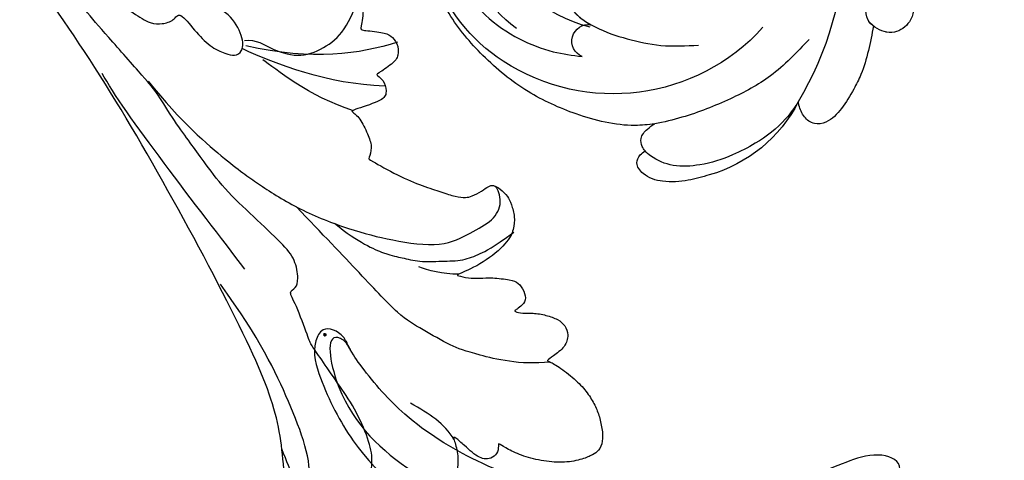
# Model space of a CAD drawing. Units: millimetres. Extents: x 1746 to 5946, y 685 to 3655.
# Drawn here: x 2884 to 3003, y 1882 to 1935 of the extents above; entities that cross this region are included whole.
import ezdxf

# ---------------------------------------------------------------- set-up
doc = ezdxf.new("R2010")
doc.units = ezdxf.units.MM
doc.linetypes.add('HIDDEN', pattern=[9.525, 6.35, -3.175])
doc.layers.add('H-06.木作(細線)', color=8, linetype='Continuous')
doc.layers.add('H-08.木作(細線)', color=8, linetype='Continuous')
doc.layers.add('logo', color=240, linetype='Continuous', plot=False)
doc.styles.get("Standard").update_dxf_attribs({"font": 'arial.ttf'})
doc.styles.add('新細明體', font='txt')
doc.dimstyles.new('10', dxfattribs={"dimtxt": 25, "dimasz": 7.5, "dimexe": 5, "dimexo": 5, "dimgap": 3, "dimtad": 2, "dimdec": 0, "dimtxsty": '新細明體', "dimblk": 'ARCHTICK', "dimcen": 5, "dimclrd": 8, "dimclre": 8, "dimclrt": 4, "dimadec": 0, "dimazin": 0, "dimtfac": 1, "dimtdec": 0, "dimtix": 1, "dimtmove": 2, "dimatfit": 3, "dimldrblk": 'OPEN90', "dimfxl": 1.25, "dimlwd": 9, "dimlwe": 9, "dimarcsym": 0})

# ---------------------------------------------------------------- blocks, each defined once
blk = doc.blocks.new('SE-21052L-d')
at = {"layer": 'H-08.木作(細線)', "ltscale": 0.2}
for centre, radius, start, end in [((-126.16, 27.31), 17.45, 87.9612, 134.7766), ((-126.16, 27.31), 17.45, 87.9612, 134.7766), ((-126.16, 27.31), 17.45, 87.9612, 134.7766), ((-124.66, 3.74), 41.01, 62.2146, 91.2294), ((-114.42, 12.94), 24.29, 102.749, 183.7446), ((-114.42, 12.94), 24.29, 102.749, 183.7446), ((-131.53, 19.13), 2, 172.7738, 338.948), ((-131.53, 19.13), 2, 172.7738, 338.948), ((-111.92, 13.82), 18.65, 165.5563, 216.6653), ((-118.98, 12.37), 19.7, 182.9374, 223.3635), ((-117.52, 13), 17.07, 187.3727, 231.4205)]:
    blk.add_arc(centre, radius, start, end, dxfattribs=at)
for points, knots in [([(-91.11, 37.64), (-91.82, 38.68), (-93.87, 41.46), (-98.24, 45.33), (-103.26, 48.59), (-107.34, 50.71), (-110.32, 52.07), (-112.89, 50.89), (-113.36, 48.76), (-112.87, 47.04), (-112.1, 46.51), (-111.68, 46.23)], [6.311431, 6.311431, 6.311431, 6.311431, 11.930424, 21.750187, 32.062019, 38.392385, 42.620906, 45.876586, 49.467029, 51.318994, 53.487405, 53.487405, 53.487405, 53.487405]), ([(-91.11, 37.64), (-91.82, 38.68), (-93.87, 41.46), (-98.24, 45.33), (-103.26, 48.59), (-107.34, 50.71), (-110.32, 52.07), (-112.89, 50.89), (-113.27, 49.13), (-113.15, 48.23), (-113.14, 48.16)], [6.311431, 6.311431, 6.311431, 6.311431, 11.930424, 21.750187, 32.062019, 38.392385, 42.620906, 45.876586, 49.467029, 49.783439, 49.783439, 49.783439, 49.783439]), ([(-91.11, 37.64), (-91.82, 38.68), (-93.87, 41.46), (-98.24, 45.33), (-103.26, 48.59), (-107.34, 50.71), (-110.32, 52.07), (-112.89, 50.89), (-113.27, 49.13), (-113.15, 48.23), (-113.14, 48.16)], [6.311431, 6.311431, 6.311431, 6.311431, 11.930424, 21.750187, 32.062019, 38.392385, 42.620906, 45.876586, 49.467029, 49.783439, 49.783439, 49.783439, 49.783439]), ([(-113.13, 48.15), (-114.08, 48.48), (-116, 49.11), (-118.6, 49.74), (-121.2, 49.83), (-123.58, 49.77), (-125.83, 49.22), (-127.06, 47.75), (-126.85, 46.16), (-126.13, 45.25), (-125.64, 44.83), (-125.54, 44.75)], [0.45985, 0.45985, 0.45985, 0.45985, 4.945002, 9.44831, 12.330299, 16.476535, 20.153897, 22.197278, 24.370744, 26.662362, 27.246231, 27.246231, 27.246231, 27.246231]), ([(-113.13, 48.15), (-114.08, 48.48), (-116, 49.11), (-118.6, 49.74), (-121.2, 49.83), (-123.58, 49.77), (-125.83, 49.22), (-127.06, 47.75), (-126.85, 46.16), (-126.13, 45.25), (-125.64, 44.83), (-125.54, 44.75)], [0.45985, 0.45985, 0.45985, 0.45985, 4.945002, 9.44831, 12.330299, 16.476535, 20.153897, 22.197278, 24.370744, 26.662362, 27.246231, 27.246231, 27.246231, 27.246231]), ([(-113.13, 48.15), (-114.08, 48.48), (-116, 49.11), (-118.6, 49.74), (-121.2, 49.83), (-123.58, 49.77), (-125.83, 49.22), (-127.06, 47.75), (-126.85, 46.16), (-126.13, 45.25), (-125.64, 44.83), (-125.54, 44.75)], [0.45985, 0.45985, 0.45985, 0.45985, 4.945002, 9.44831, 12.330299, 16.476535, 20.153897, 22.197278, 24.370744, 26.662362, 27.246231, 27.246231, 27.246231, 27.246231]), ([(-113.14, 48.16), (-113.08, 47.81), (-112.81, 47), (-112.1, 46.51), (-111.68, 46.23)], [49.783439, 49.783439, 49.783439, 49.783439, 51.318994, 53.487405, 53.487405, 53.487405, 53.487405]), ([(-125.54, 44.75), (-126.39, 44.67), (-128.8, 44.44), (-132, 43.01), (-135.31, 40.84), (-137.86, 38.46), (-139.77, 35.51), (-140.07, 33.1), (-139.82, 31.81), (-139.72, 31.54)], [0, 0, 0, 0, 3.781399, 10.770626, 15.299495, 21.409326, 26.224822, 30.60667, 31.906015, 31.906015, 31.906015, 31.906015]), ([(-118.33, 42.18), (-120.42, 41.67), (-124.31, 40.7), (-129.47, 37.37), (-133.37, 34.19), (-135.6, 31.83), (-136.29, 30.95)], [0, 0, 0, 0, 9.519304, 17.75674, 27.03411, 32.022052, 32.022052, 32.022052, 32.022052]), ([(-138.45, 39.7), (-139.07, 39.09), (-140.42, 37.76), (-141.96, 35.42), (-142.48, 33.06), (-141.72, 31.25), (-140.49, 31.19), (-139.94, 31.43), (-139.72, 31.54)], [0, 0, 0, 0, 3.874792, 8.464614, 12.211202, 14.426832, 15.968717, 17.083872, 17.083872, 17.083872, 17.083872]), ([(-138.45, 39.7), (-139.07, 39.09), (-140.42, 37.76), (-141.96, 35.42), (-142.48, 33.06), (-141.72, 31.25), (-140.49, 31.19), (-139.94, 31.43), (-139.72, 31.54)], [0, 0, 0, 0, 3.874792, 8.464614, 12.211202, 14.426832, 15.968717, 17.083872, 17.083872, 17.083872, 17.083872]), ([(-138.45, 39.7), (-139.07, 39.09), (-140.42, 37.76), (-141.96, 35.42), (-142.48, 33.06), (-141.72, 31.25), (-140.49, 31.19), (-139.94, 31.43), (-139.72, 31.54)], [0, 0, 0, 0, 3.874792, 8.464614, 12.211202, 14.426832, 15.968717, 17.083872, 17.083872, 17.083872, 17.083872]), ([(-136.29, 30.95), (-136.79, 30.32), (-138.61, 27.69), (-140.06, 22.41), (-140.66, 15.56), (-139.51, 8.98), (-137.31, 3.14), (-134.18, -1.07), (-131.53, -3.77), (-129.84, -4.95), (-129.24, -5.36)], [32.022052, 32.022052, 32.022052, 32.022052, 35.583196, 46.276573, 55.803123, 66.139541, 75.74911, 83.315411, 89.326062, 92.527085, 92.527085, 92.527085, 92.527085]), ([(-136.29, 30.95), (-136.79, 30.32), (-138.61, 27.69), (-140.06, 22.41), (-140.66, 15.56), (-139.51, 8.98), (-137.31, 3.14), (-134.18, -1.07), (-131.53, -3.77), (-129.84, -4.95), (-129.24, -5.36)], [32.022052, 32.022052, 32.022052, 32.022052, 35.583196, 46.276573, 55.803123, 66.139541, 75.74911, 83.315411, 89.326062, 92.527085, 92.527085, 92.527085, 92.527085]), ([(-136.29, 30.95), (-136.79, 30.32), (-138.61, 27.69), (-140.06, 22.41), (-140.66, 15.56), (-139.51, 8.98), (-137.31, 3.14), (-134.18, -1.07), (-131.53, -3.77), (-129.84, -4.95), (-129.24, -5.36)], [32.022052, 32.022052, 32.022052, 32.022052, 35.583196, 46.276573, 55.803123, 66.139541, 75.74911, 83.315411, 89.326062, 92.527085, 92.527085, 92.527085, 92.527085]), ([(-139.72, 31.54), (-139.64, 31.34), (-139.4, 30.86), (-138.57, 30.19), (-137.35, 30.43), (-136.61, 30.78), (-136.29, 30.95)], [31.906015, 31.906015, 31.906015, 31.906015, 32.84981, 34.271735, 36.279865, 37.909653, 37.909653, 37.909653, 37.909653]), ([(-139.72, 31.54), (-139.64, 31.34), (-139.4, 30.86), (-138.57, 30.19), (-137.35, 30.43), (-136.61, 30.78), (-136.29, 30.95)], [31.906015, 31.906015, 31.906015, 31.906015, 32.84981, 34.271735, 36.279865, 37.909653, 37.909653, 37.909653, 37.909653]), ([(-139.72, 31.54), (-139.64, 31.34), (-139.4, 30.86), (-138.57, 30.19), (-137.35, 30.43), (-136.61, 30.78), (-136.29, 30.95)], [31.906015, 31.906015, 31.906015, 31.906015, 32.84981, 34.271735, 36.279865, 37.909653, 37.909653, 37.909653, 37.909653]), ([(-127.64, 13.91), (-128.07, 14.1), (-129.56, 15.44), (-129.83, 19.02), (-129.09, 23.05), (-127.82, 27.18), (-126.27, 29.64), (-125.45, 30.93)], [14.165177, 14.165177, 14.165177, 14.165177, 16.259512, 22.610432, 28.707682, 34.847212, 41.624258, 41.624258, 41.624258, 41.624258]), ([(-128.86, -2.98), (-129.92, -2.13), (-131.96, -0.49), (-133.74, 3.06), (-135.13, 7.06), (-135.55, 11.53), (-134.93, 15.84), (-133.96, 18.28), (-133.52, 19.38)], [0, 0, 0, 0, 4.013857, 7.763302, 11.706428, 16.71312, 21.062094, 24.603065, 24.603065, 24.603065, 24.603065]), ([(-127.64, 13.91), (-128.07, 14.1), (-129.41, 15.31), (-129.67, 17.12), (-129.66, 18.41)], [14.165177, 14.165177, 14.165177, 14.165177, 16.259512, 21.787819, 21.787819, 21.787819, 21.787819])]:
    blk.add_open_spline(points, degree=3, knots=knots, dxfattribs=at)
blk.add_open_spline([(-113, 49.89), (-113.02, 49.86), (-113.03, 49.83), (-113.04, 49.79)], degree=3, dxfattribs=at)
blk.add_open_spline([(-113, 49.89), (-113.02, 49.86), (-113.03, 49.83), (-113.04, 49.79)], degree=3, dxfattribs=at)
blk.add_open_spline([(-113, 49.89), (-113.02, 49.86), (-113.03, 49.83), (-113.04, 49.79)], degree=3, dxfattribs=at)
blk = doc.blocks.new('logo')
at = {"layer": 'logo'}
h = blk.add_hatch(color=256, dxfattribs=at)
edge = h.paths.add_edge_path()
edge.add_ellipse((0.18, 0.6), major_axis=(0.323, 0.566), ratio=0.659111, start_angle=263.8576, end_angle=429.825)
edge.add_arc((0.02, 1.39), 0.399, 258.9967, 261.058)
edge.add_ellipse((0.18, 0.6), major_axis=(0.314, 0.551), ratio=0.659838, start_angle=263.243, end_angle=428.5195, ccw=False)
edge.add_arc((0.51, 0.37), 0.0433, 263.9962, 282.4455)
edge = h.paths.add_edge_path()
edge.add_ellipse((0.18, 0.6), major_axis=(0.314, 0.551), ratio=0.659838, start_angle=70.2744, end_angle=262.8394, ccw=False)
edge.add_arc((0.03, 1.2), 0.237, 245.2323, 248.2557, ccw=False)
edge.add_ellipse((0.18, 0.6), major_axis=(0.323, 0.566), ratio=0.659111, start_angle=71.1999, end_angle=263.5875)
edge.add_arc((0.5, 0.37), 0.0389, 266.4658, 288.3928, ccw=False)
edge = h.paths.add_edge_path(flags=17)
edge.add_line((0.2, 1.02), (0.2, 1.03))
edge.add_arc((0.02, 1.39), 0.399, 261.058, 296.4699, ccw=False)
edge.add_ellipse((0.18, 0.6), major_axis=(0.314, 0.551), ratio=0.659838, start_angle=68.5195, end_angle=70.2744)
edge.add_arc((0.03, 1.2), 0.237, 248.2557, 287.7329)
edge.add_arc((0.18, 0.84), 0.155, 119.2735, 139.7006)
edge.add_arc((0.45, 0.59), 0.526, 137.2638, 146.3296)
edge.add_arc((0.7, 0.49), 0.794, 150.4954, 153.1332)
edge.add_arc((0.17, 0.07), 0.799, 100.8186, 103.2077, ccw=False)
edge.add_arc((0.3, 0.68), 0.325, 138.9231, 148.8948, ccw=False)
edge.add_arc((0.62, 0.39), 0.758, 124.4657, 138.4002, ccw=False)
edge = h.paths.add_edge_path()
edge.add_arc((0.03, 1.2), 0.237, 233.3596, 245.2323)
edge.add_ellipse((0.18, 0.6), major_axis=(0.323, 0.566), ratio=0.659111, start_angle=69.825, end_angle=71.1999, ccw=False)
edge.add_arc((0.02, 1.39), 0.399, 251.1923, 258.9967, ccw=False)
h.paths.add_polyline_path([(-0.05, 0.82, -0.021859), (-0.02, 0.83, -0.004955), (-0.01, 0.85, 0.012967), (-0.05, 0.83, 0.223317), (-0.2, 0.65, 0.425243), (-0.17, 0.61, 0.393247), (-0.02, 0.74, -0.084558), (0.02, 0.84, 0.019194), (-0.02, 0.83, 0.004726), (-0.02, 0.82, 0.021148), (-0.04, 0.73, -0.080721), (-0.07, 0.66, -0.104113), (-0.11, 0.63, -0.094873), (-0.16, 0.62, -0.207877), (-0.18, 0.64, -0.223034), (-0.18, 0.67, -0.16869)], flags=17)
h.paths.add_polyline_path([(0.36, 0.97, 0.088592), (0.28, 0.95, 0.140724), (0.2, 0.82, -0.012272), (0.2, 0.81, -0.041532), (0.22, 0.8, 0.005558), (0.22, 0.82, -0.187874)], flags=17)
h.paths.add_polyline_path([(0.19, 0.73, 0.011592), (0.2, 0.77, 0.056884), (0.19, 0.79, -0.271208), (0.1, 0.71, -0.679677), (0.04, 0.82, -0.290071), (0.16, 0.82, -0.103922), (0.19, 0.79, 0.053349), (0.2, 0.81, -0.004508), (0.2, 0.82, 0.220604), (0.1, 0.86, -0.015501), (0.05, 0.85, 0.008768), (0.03, 0.85, 0.029539), (0.02, 0.84, 1.009367)], flags=17)
h.paths.add_polyline_path([(0.22, 0.8, -0.008928), (0.2, 0.77, -0.347678), (0.17, 0.63, 0.00727), (0.06, 0.58, -0.035606), (0.06, 0.58, 0.01139), (0.07, 0.57, 0.012101), (0.15, 0.61, 0.461639)], flags=17)
h.paths.add_polyline_path([(0.11, 0.67, 0.433181), (0.03, 0.63, 0.04486), (0.03, 0.62, -0.026783), (0.04, 0.62, -0.142026), (0.05, 0.64, -0.307429), (0.09, 0.66, -0.953401), (0.07, 0.62, 0.069613), (0.04, 0.62, 0.042891), (0.04, 0.62, -0.067719), (0.07, 0.61, 0.893379)], flags=17)
h.paths.add_polyline_path([(0.02, 0.61, -0.009243), (0.03, 0.61, -0.026651), (0.03, 0.62, 0.013684), (0.02, 0.62, 0.174326), (0, 0.61, 0.391287), (0.01, 0.57, 0.210555), (0.04, 0.56), (0.04, 0.56, 0.001326), (0.05, 0.57, -0.005065), (0.05, 0.57, -0.027528), (0.04, 0.57, -0.195292), (0.02, 0.58, -0.659298)], flags=17)
h.paths.add_polyline_path([(0.04, 0.62, 0.023127), (0.03, 0.61, 0.184672), (0.04, 0.57, 0.098355), (0.06, 0.58, -0.009788), (0.05, 0.58, -0.240413)], flags=17)
h.paths.add_polyline_path([(0.07, 0.57, -0.002039), (0.05, 0.57, 0.07599), (0.1, 0.55, 0.108431), (0.23, 0.55, -0.004552), (0.23, 0.56, -0.028332), (0.17, 0.55, -0.123708)], flags=17)
h.paths.add_polyline_path([(0.4, 0.74, -0.55173), (0.42, 0.69, -0.18979), (0.3, 0.57, -0.013881), (0.27, 0.56, 0.011039), (0.27, 0.56, 0.022162), (0.29, 0.56, -0.010966), (0.31, 0.57, -0.001761), (0.35, 0.58, 0.034744), (0.38, 0.6, 0.086103), (0.43, 0.67, 0.506659), (0.4, 0.76, 0.355205), (0.25, 0.67, 0.093422), (0.23, 0.56, 0.017263), (0.27, 0.56, -0.31391)], flags=17)
h.paths.add_polyline_path([(0.26, 0.55, -0.009702), (0.27, 0.55, -0.004936), (0.27, 0.56, -0.035369), (0.24, 0.55, -0.002587), (0.23, 0.55, 0.014405), (0.24, 0.53, -0.020509)], flags=17)
h.paths.add_polyline_path([(0.27, 0.55, -0.007857), (0.27, 0.55, 0.009702), (0.26, 0.55, 0.020509), (0.24, 0.53, 0.000681), (0.24, 0.53, -0.002588), (0.24, 0.53, -0.013713), (0.25, 0.53, -0.01198)], flags=17)
h.paths.add_polyline_path([(0.28, 0.52, -0.036579), (0.27, 0.55, 0.01198), (0.25, 0.53, 0.013411), (0.24, 0.53, 0.001089), (0.24, 0.53, 0.015933), (0.24, 0.43, -0.190203), (0.19, 0.3, -0.266161), (0.12, 0.27, -0.207317), (0.18, 0.48, -0.064593), (0.24, 0.53, -0.001017), (0.24, 0.53, -0.000681), (0.24, 0.53, 0.152538), (0.11, 0.38, 0.230241), (0.11, 0.24, 0.234095), (0.21, 0.27, 0.172717), (0.27, 0.37, 0.028132), (0.28, 0.44, -0.014352), (0.28, 0.46, 0.062016), (0.31, 0.45, 0.349487), (0.46, 0.53, 0.392407), (0.44, 0.61, 0.130108), (0.38, 0.6, 0.001865), (0.35, 0.58, -0.054721), (0.29, 0.56, 0.014593), (0.27, 0.55, 0.007857), (0.27, 0.55, -0.01108), (0.3, 0.56, -0.100678), (0.41, 0.59, -0.349203), (0.43, 0.57, -0.402437), (0.32, 0.46, -0.009974), (0.32, 0.47, 0.613372), (0.29, 0.51, 0.175713), (0.28, 0.5, -0.002484), (0.28, 0.49, -0.463644), (0.3, 0.49, -0.513768), (0.3, 0.47, -0.075052), (0.28, 0.48, 0.007944)], flags=17)
h.paths.add_polyline_path([(0.31, 0.45, -0.062016), (0.28, 0.46, -0.007786), (0.28, 0.44, 0.027572), (0.28, 0.41, 0.0582), (0.28, 0.4, 0.26466), (0.38, 0.29, 0.315327), (0.49, 0.33, -0.025867), (0.49, 0.33, -0.380363), (0.35, 0.33, -0.153954), (0.31, 0.4, -0.090831)], flags=17)
h.paths.add_polyline_path([(0.46, 0.37, 0.336432), (0.49, 0.33, 0.025867), (0.49, 0.33, 0.026394), (0.5, 0.33, -0.025927), (0.49, 0.33, -0.173285), (0.47, 0.35, -0.685315), (0.49, 0.38, -0.491027), (0.5, 0.35, -0.040547), (0.49, 0.33, 0.025927), (0.5, 0.33, 0.139653), (0.51, 0.36, 1.004843)], flags=17)
h.paths.add_polyline_path([(0.41, 1, 0.143839), (0.35, 1, 0.069213), (0.28, 0.95, -0.088592), (0.36, 0.97, 0.404636)], flags=17)
h.paths.add_polyline_path([(0.27, 0.95, -0.01627), (0.28, 0.95, -0.069213), (0.35, 1, 0.037626), (0.22, 0.93, -0.082213), (0.04, 0.85, 0.004306), (0.02, 0.85, 0.008989), (0.02, 0.84, -0.006474), (0.03, 0.85, -0.136946), (0.1, 0.86, 0.054668)], flags=17)
for points in [[(0.02, 0.84, 0.019194), (-0.02, 0.83, 0.004726), (-0.02, 0.82, -0.044587), (-0.04, 0.73, -0.07623), (-0.08, 0.67, -0.235864), (-0.16, 0.62, -0.450297), (-0.18, 0.67, -0.16869), (-0.05, 0.82, -0.021859), (-0.02, 0.83, -0.004955), (-0.01, 0.85, 0.012967), (-0.05, 0.83, 0.223317), (-0.2, 0.65, 0.425243), (-0.17, 0.61, 0.393247), (-0.02, 0.74, -0.084558)], [(-0.16, 0.62, -0.206522), (-0.18, 0.64, 0.207877), (-0.16, 0.62, 0.024305), (-0.15, 0.62, -0.043373)], [(0.27, 0.56, -0.011039), (0.27, 0.56, -0.017263), (0.23, 0.56, 0.004552), (0.23, 0.55, 0.002587), (0.24, 0.55, 0.035369)]]:
    blk.add_hatch(color=256, dxfattribs=at).paths.add_polyline_path(points)
h = blk.add_hatch(color=256, dxfattribs=at)
edge = h.paths.add_edge_path()
edge.add_ellipse((0.18, 0.6), major_axis=(0.314, 0.551), ratio=0.659838, start_angle=68.5195, end_angle=70.2744, ccw=False)
edge.add_arc((0.02, 1.39), 0.399, 258.9967, 261.058, ccw=False)
edge.add_ellipse((0.18, 0.6), major_axis=(0.323, 0.566), ratio=0.659111, start_angle=69.825, end_angle=71.1999)
edge.add_arc((0.03, 1.2), 0.237, 245.2323, 248.2557)
h = blk.add_hatch(color=256, dxfattribs=at)
h.paths.add_polyline_path([(0.22, 0.8, 0.041532), (0.2, 0.81, 0.012272), (0.2, 0.82, 0.004508), (0.2, 0.81, -0.053349), (0.19, 0.79, -0.056884), (0.2, 0.77, 0.008928)])
h.paths.add_polyline_path([(0.02, 0.84, -0.008989), (0.02, 0.85, 0.010425), (-0.01, 0.85, 0.004955), (-0.02, 0.83, -0.019194)])
h.paths.add_polyline_path([(0.1, 0.86, 0.136946), (0.03, 0.85, -0.008768), (0.05, 0.85, 0.015501)])
h.paths.add_polyline_path([(0.04, 0.62, 0.026783), (0.03, 0.62, 0.026651), (0.03, 0.61, -0.023127), (0.04, 0.62, -0.042891)])
h.paths.add_polyline_path([(0.07, 0.57, -0.01139), (0.06, 0.58, -0.098355), (0.04, 0.57, 0.027528), (0.05, 0.57, 0.005065), (0.05, 0.57, 0.002039)])
for p, q in [((0.04, 0.56), (0.04, 0.56)), ((0.2, 1.03), (0.2, 1.02))]:
    blk.add_line(p, q, dxfattribs=at)
at = {"layer": 'logo', "lineweight": 0}
for p, q in [((0.04, 0.56), (0.04, 0.56)), ((0.2, 1.02), (0.2, 1.03))]:
    blk.add_line(p, q, dxfattribs=at)
at = {"layer": 'logo'}
for points in [[(-0.17, 0.61, -0.425243), (-0.2, 0.65, -0.223317), (-0.05, 0.83, -0.027703), (0.04, 0.85, 0.082213), (0.22, 0.93, -0.037626), (0.35, 1, -0.143839), (0.41, 1, -0.872775)], [(-0.16, 0.62, -0.434531), (-0.18, 0.67, -0.16869), (-0.05, 0.82, 0.909183)], [(0.2, 1.02, 0.060876), (0.06, 0.9, 0.137716), (-0.02, 0.74, -0.393247), (-0.17, 0.61, 79.578459)], [(-0.11, 1.01, 0.200172), (0.2, 1.03, -0.066965)], [(-0.11, 1.01, 0.241802), (0.1, 0.98, 0.575938)], [(-0.05, 0.82, -0.056349), (0.05, 0.85, 0.070229), (0.27, 0.95, 0.769245)], [(-0.02, 0.82, 0.021148), (-0.04, 0.73, 0.658186)], [(0.06, 0.94, 0.039578), (0.01, 0.88, 0.021193), (-0.02, 0.82, 0.700396)], [(0.04, 0.56, -0.210555), (0.01, 0.57, -0.391287), (0, 0.61, -0.174326), (0.02, 0.62, -0.110406), (0.07, 0.62, 0.953401), (0.09, 0.66)], [(0.22, 0.82, -0.026083), (0.19, 0.73, -1.009367), (0.02, 0.84, 0.624773)], [(0.06, 0.58, -0.338614), (0.02, 0.58, -0.659298), (0.02, 0.61, -0.100316), (0.07, 0.61, 0.893379), (0.11, 0.67, 0.433181), (0.03, 0.63, 0.289299), (0.05, 0.57, 0.081086), (0.1, 0.55, -0.684784)], [(0.02, 0.84, -0.416943), (0.2, 0.81, 0.828532)], [(0.2, 0.81, -0.329321), (0.1, 0.71, -0.679677), (0.04, 0.82, 0.415871)], [(0.04, 0.82, -0.290071), (0.16, 0.82, -0.539799), (0.17, 0.63, 0.00727), (0.06, 0.58, -1.51475)], [(0.09, 0.66, 0.307429), (0.05, 0.64, 0.446432), (0.05, 0.58, 0.145269), (0.17, 0.55, -0.214979)], [(0.15, 0.61, -0.015466), (0.04, 0.56, 0.608014)], [(0.1, 0.98, 0.089367), (0.06, 0.94, 0.028397)], [(0.28, 0.46, -0.035926), (0.27, 0.37, -0.172717), (0.21, 0.27, -0.234095), (0.11, 0.24, -0.230241), (0.11, 0.38, -0.17359), (0.26, 0.55)], [(0.1, 0.55, 0.111049), (0.24, 0.55, 0.147976), (0.38, 0.6, 0.393525)], [(0.24, 0.53, 0.016972), (0.24, 0.43, -0.190203), (0.19, 0.3, -0.266161), (0.12, 0.27, -0.290937), (0.25, 0.53, 0.211969)], [(0.2, 0.81, -0.513007), (0.15, 0.61, -1.702754)], [(0.17, 0.55, 0.059536), (0.3, 0.57, 0.18979), (0.42, 0.69, 0.55173), (0.4, 0.74, 0.38162), (0.28, 0.52, -0.007944), (0.28, 0.48, -0.007944)], [(0.19, 1.02, 0.002733), (0.2, 1.02)], [(0.35, 1, 0.216717), (0.2, 0.81, 0.638327)], [(0.36, 0.97, 0.187874), (0.22, 0.82, 0.783226)], [(0.38, 0.6, 0.086103), (0.43, 0.67, 0.506659), (0.4, 0.76, 0.355205), (0.25, 0.67, 0.113269), (0.24, 0.53, 0.583131)], [(0.25, 0.53, -0.023063), (0.3, 0.56, -0.100678), (0.41, 0.59, -0.349203), (0.43, 0.57, -0.402437), (0.32, 0.46, -0.247136)], [(0.26, 0.55, -0.035274), (0.31, 0.57, -0.003626), (0.38, 0.6, 0.389489)], [(0.27, 0.95, -0.105013), (0.36, 0.97, 0.404636), (0.41, 1, 1.743742)], [(0.38, 0.6, -0.130108), (0.44, 0.61, -0.392407), (0.46, 0.53, -0.420619), (0.28, 0.46, -0.420619)], [(0.28, 0.5, -0.175713), (0.29, 0.51, -0.613372), (0.32, 0.47)], [(0.3, 0.47, 0.513768), (0.3, 0.49, 0.463644), (0.28, 0.49, 0.463644)], [(0.3, 0.47, -0.075052), (0.28, 0.48)], [(0.31, 0.45, 0.090831), (0.31, 0.4, 0.169704), (0.36, 0.32)], [(0.32, 0.47, 0.009974), (0.32, 0.46, 0.009974)], [(0.51, 0.36, -0.166662), (0.49, 0.33, -0.70739)]]:
    blk.add_lwpolyline(points, format="xyb", dxfattribs=at)
at = {"layer": 'logo', "lineweight": 0}
for centre, radius, start, end in [((0.07, 0.58), 0.28, 114.7362, 165.0904), ((-0.16, 0.65), 0.0374, 171.8348, 263.9838), ((0.09, 0.56), 0.292, 119.8523, 158.1526), ((-0.15, 0.65), 0.0336, 149.7688, 246.7364), ((-0.16, 0.76), 0.146, 267.5844, 353.4527), ((-0.17, 0.73), 0.111, 272.2715, 325.3573), ((0.02, 1.39), 0.399, 251.1923, 296.4699), ((-0.26, 0.8), 0.225, 324.2142, 341.6511), ((0.17, 0.07), 0.799, 103.2077, 106.1792), ((0.14, 0.4), 0.462, 110.1482, 115.1572), ((-0.51, 0.9), 0.5, 339.9296, 350.1414), ((0.7, 0.49), 0.794, 153.1332, 154.2687), ((0.7, 0.49), 0.794, 153.1332, 154.2687), ((0.14, 0.4), 0.462, 105.7498, 110.1482), ((0.14, 0.4), 0.462, 105.7498, 110.1482), ((0.3, 0.68), 0.325, 150.9548, 170.2881), ((0.7, 0.49), 0.794, 154.2687, 155.3518), ((0.7, 0.49), 0.794, 150.4954, 153.1332), ((0.17, 0.07), 0.799, 100.8186, 103.2077), ((0.17, 0.07), 0.799, 100.8186, 103.2077), ((0.02, 0.59), 0.027, 151.6425, 237.1215), ((0.1, 0.78), 0.101, 147.8295, 328.8978), ((0.03, 0.58), 0.0386, 98.6046, 138.1597), ((0.45, 0.59), 0.526, 137.2638, 146.3296), ((0.03, 0.6), 0.0177, 105.7526, 239.3398), ((0.03, 0.61), 0.0459, 234.5859, 282.1467), ((0.3, 0.68), 0.325, 138.9231, 148.8948), ((0.1, 0.73), 0.131, 121.8036, 128.5716), ((0.17, 0.07), 0.799, 99.8317, 100.8186), ((0.3, 0.68), 0.325, 148.8948, 150.9548), ((0.14, 0.4), 0.462, 104.2662, 105.7498), ((0.3, 0.68), 0.325, 148.8948, 150.9548), ((0.05, 0.51), 0.117, 102.4178, 105.5537), ((0.05, 0.49), 0.123, 101.6186, 103.7368), ((0.04, 0.61), 0.0383, 230.8646, 275.0659), ((0.1, 0.73), 0.131, 90.6121, 121.8036), ((0.14, 0.4), 0.462, 102.2567, 104.2662), ((0.09, 0.78), 0.0664, 143.3048, 280.117), ((0.09, 0.61), 0.0622, 70.679, 164.3644), ((0.09, 0.62), 0.064, 167.0919, 177.3661), ((0.05, 0.51), 0.117, 96.281, 102.4178), ((0.05, 0.49), 0.123, 96.3193, 101.6186), ((0.05, 0.51), 0.117, 96.281, 102.4178), ((0.09, 0.62), 0.064, 177.3661, 183.4727), ((0.05, 0.49), 0.123, 96.3193, 101.6186), ((0.09, 0.62), 0.064, 177.3661, 183.4727), ((0.09, 0.62), 0.064, 183.4727, 225.325), ((-0.1, 1.46), 0.618, 283.2744, 302.0739), ((0.1, 0.73), 0.11, 60.1861, 124.8898), ((0.08, 0.61), 0.0419, 133.7672, 166.1009), ((0.05, 0.51), 0.117, 80.3525, 96.281), ((0.08, 0.61), 0.0419, 166.1009, 175.9249), ((0.05, 0.49), 0.123, 80.8228, 96.3193), ((0.08, 0.61), 0.0419, 175.9249, 229.9973), ((0.08, 0.61), 0.0419, 166.1009, 175.9249), ((0.04, 0.61), 0.0383, 275.0659, 297.535), ((-0.68, 2.39), 1.97, 291.5203, 291.8241), ((0.09, 0.62), 0.064, 225.325, 231.6324), ((-0.19, 1.69), 0.875, 285.3109, 288.8633), ((0.08, 0.63), 0.0367, 83.4964, 151.8522), ((0.16, 0.76), 0.211, 238.695, 240.9381), ((-0.68, 2.39), 1.97, 291.8241, 292.2914), ((0.13, 0.7), 0.155, 239.2194, 256.6015), ((0.13, 0.7), 0.155, 238.0585, 239.2194), ((0.62, 0.39), 0.758, 124.4657, 138.4002), ((0.18, 0.84), 0.155, 119.2735, 139.7006), ((1.92, -2.98), 4.02, 115.8994, 117.5656), ((0.04, 0.61), 0.0383, 297.535, 305.6919), ((0.16, 0.76), 0.211, 240.9381, 243.5484), ((0.09, 0.65), 0.0353, 243.9263, 51.0341), ((0.08, 0.64), 0.0217, 251.3968, 65.9306), ((-0.68, 2.39), 1.97, 292.2914, 295.0645), ((0.16, 0.76), 0.211, 243.5484, 271.7569), ((0.26, 0.31), 0.166, 155.203, 207.0666), ((-0.19, 1.69), 0.875, 288.8633, 301.3798), ((0.1, 0.73), 0.131, 40.8505, 90.6121), ((0.08, 0.83), 0.116, 281.7653, 342.4614), ((0.16, 0.86), 0.321, 258.87, 283.6239), ((0.41, 0.25), 0.329, 122.0966, 156.7882), ((0.39, 0.3), 0.273, 124.9761, 186.879), ((0.1, 0.73), 0.13, 292.5765, 31.6961), ((0.1, 0.72), 0.114, 36.3079, 60.04), ((0.1, 0.72), 0.114, 306.5995, 23.2852), ((0.14, 1.13), 0.581, 272.9888, 279.4802), ((0.08, 0.83), 0.116, 342.4614, 354.6764), ((0.08, 0.83), 0.116, 342.4614, 354.6764), ((0.1, 0.72), 0.114, 23.2852, 36.3079), ((0.1, 0.72), 0.114, 23.2852, 36.3079), ((-0.61, 1.07), 0.874, 336.959, 339.6154), ((0.47, 0.74), 0.286, 131.3266, 163.3678), ((0.47, 0.74), 0.286, 163.3678, 164.401), ((0.1, 0.73), 0.131, 38.0381, 40.8505), ((0.47, 0.74), 0.286, 163.3678, 164.401), ((0.1, 0.73), 0.131, 38.0381, 40.8505), ((0.1, 0.73), 0.13, 31.6961, 41.2089), ((0.1, 0.73), 0.13, 31.6961, 41.2089), ((-0.61, 1.07), 0.874, 339.6154, 341.6615), ((-0.61, 1.07), 0.874, 339.6154, 341.6615), ((0.71, 0.13), 0.935, 112.6486, 121.2678), ((0.49, 0.72), 0.291, 117.4328, 159.9943), ((-0.61, 1.07), 0.874, 341.6615, 342.9354), ((0.14, 1.13), 0.581, 279.4802, 283.4362), ((0.55, 0.57), 0.32, 182.4453, 183.4886), ((0.16, 0.86), 0.321, 283.6239, 284.2167), ((0.55, 0.57), 0.32, 183.4886, 186.7897), ((0.22, 0.81), 0.256, 273.4512, 281.5539), ((0.41, 0.25), 0.329, 117.3968, 122.0966), ((0.4, 0.3), 0.281, 122.374, 125.4474), ((-0.3, 0.45), 0.545, 7.5429, 8.1488), ((0.55, 0.57), 0.32, 186.7897, 186.9458), ((0.38, 0.63), 0.137, 82.2276, 160.4489), ((0.52, 0.03), 0.577, 115.5374, 118.2829), ((0.44, 0.18), 0.406, 114.5532, 116.7766), ((0.38, 0.75), 0.226, 115.8995, 119.6279), ((0.46, 0.56), 0.187, 109.838, 179.5483), ((0.14, 1.13), 0.581, 283.4362, 286.6173), ((0.46, 0.56), 0.187, 179.5483, 182.0782), ((0.22, 0.81), 0.256, 281.5539, 286.6322), ((0.44, 0.18), 0.406, 111.2089, 114.5532), ((0.52, 0.03), 0.577, 112.9982, 115.5374), ((0.46, 0.56), 0.187, 182.0782, 183.2094), ((0.46, 0.56), 0.187, 183.2094, 185.01), ((0.46, 0.56), 0.187, 185.01, 193.3895), ((0.47, 0.74), 0.286, 115.4894, 131.3266), ((0.47, 0.74), 0.286, 115.4894, 131.3266), ((0.38, 0.75), 0.226, 95.6485, 115.8995), ((0.38, 0.75), 0.226, 95.6485, 115.8995), ((0.34, 0.58), 0.136, 244.3758, 335.626), ((-1.08, 0.39), 1.36, 3.6768, 5.4974), ((0.29, 0.48), 0.0241, 86.756, 126.6195), ((-1.08, 0.39), 1.36, 4.2266, 4.7959), ((0.29, 0.48), 0.0148, 48.9877, 148.4858), ((0.32, 0.54), 0.0724, 235.2903, 252.4587), ((0.6, 0.44), 0.32, 175.9493, 185.5558), ((0.34, 0.58), 0.136, 244.3758, 258.5706), ((0.6, 0.44), 0.32, 175.9493, 185.5558), ((0.32, 0.4), 0.038, 179.2922, 192.6156), ((0.42, 0.43), 0.142, 192.9154, 252.2115), ((0.22, 0.81), 0.256, 286.6322, 299.1609), ((0.44, 0.18), 0.406, 108.6958, 111.2089), ((0.3, 0.48), 0.0251, 327.1994, 93.2945), ((0.22, 0.78), 0.227, 292.2367, 335.222), ((0.43, 0.3), 0.29, 94.0374, 117.0335), ((0.29, 0.48), 0.016, 301.3037, 50.0743), ((2.55, -4.36), 5.41, 114.0704, 114.474), ((0.46, 0.43), 0.143, 189.1555, 227.6818), ((0.32, 0.58), 0.111, 267.175, 354.8617), ((0.43, 0.44), 0.113, 165.2767, 167.5624), ((0.42, 0.41), 0.104, 219.3152, 312.3495), ((0.39, 0.9), 0.101, 81.2439, 113.9848), ((0.22, 0.81), 0.256, 299.1609, 307.1205), ((2.55, -4.36), 5.41, 113.6429, 114.0704), ((0.37, 1.01), 0.0392, 258.5502, 346.6702), ((0.21, 0.8), 0.262, 310.2009, 329.8856), ((0.42, 0.5), 0.103, 81.5328, 111.1847), ((0.41, 0.39), 0.106, 252.0283, 322.0343), ((0.38, 0.7), 0.0613, 327.2799, 74.7579), ((0.39, 0.7), 0.0345, 330.444, 85.9913), ((0.41, 0.56), 0.0267, 8.5098, 85.5073), ((0.41, 0.55), 0.0627, 337.3085, 63.01), ((0.49, 0.36), 0.0248, 345.864, 166.4176), ((0.5, 0.37), 0.0389, 177.6916, 252.0699), ((0.49, 0.36), 0.0192, 85.2505, 222.9442), ((0.51, 0.37), 0.0433, 213.0653, 252.3889), ((0.48, 0.36), 0.0263, 331.2506, 75.8597), ((0.43, 0.4), 0.0917, 317.7365, 327.0242), ((0.51, 0.37), 0.0433, 252.3889, 295.424), ((0.5, 0.37), 0.0389, 252.0699, 306.6919)]:
    blk.add_arc(centre, radius, start, end, dxfattribs=at)
at = {"layer": 'logo'}
for major_axis, ratio in [((0.323, 0.566), 0.659111), ((0.314, 0.551), 0.659838)]:
    blk.add_ellipse((0.18, 0.6), major_axis=major_axis, ratio=ratio, dxfattribs=at)
at = {"layer": 'logo', "insert": (-0.18, 0.21), "char_height": 0.0564, "width": 0.7641, "attachment_point": 1}
blk.add_mtext('{\\fVerdana|b0|i1|c0|p34;GOODWARE}', dxfattribs=at)
blk = doc.blocks.new('SE-21118L-d')
at = {"layer": 'H-08.木作(細線)'}
for points, knots in [([(13.75, -61.96), (15.31, -61.03), (17.44, -62.25), (15.28, -65.49), (9.07, -67.71), (3.98, -69.03), (-4.91, -76.5), (-15.56, -83.93), (-22.07, -95.04), (-25.2, -104.66), (-25.31, -111.7), (-24.95, -115.54), (-24.24, -117.83), (-25.4, -120.17), (-28.46, -118.82), (-30.42, -114.19), (-32.68, -104.75), (-30.32, -91.58), (-23.1, -80.21), (-16.66, -73.69), (-8.4, -67.52), (-5.71, -59.86), (-5.75, -50.99), (-6.86, -44.37), (-9.87, -40.63), (-11.36, -39.82), (-11.39, -39.81), (-11.41, -39.8), (-11.43, -39.78)], [0, 0, 0, 0, 2.955691, 5.867071, 8.758448, 16.146524, 26.662851, 42.43242, 54.079953, 64.359505, 72.156846, 75.057422, 76.3317, 78.78458, 80.368759, 84.819895, 93.300768, 109.241566, 122.760358, 133.201055, 135.865153, 150.48054, 156.442561, 164.806685, 169.049374, 169.049374, 169.049374, 169.118301, 169.118301, 169.118301, 169.118301]), ([(13.75, -61.96), (15.31, -61.03), (17.44, -62.25), (15.28, -65.49), (9.07, -67.71), (3.98, -69.03), (-4.91, -76.5), (-15.56, -83.93), (-22.07, -95.04), (-25.2, -104.66), (-25.31, -111.7), (-24.95, -115.54), (-24.24, -117.83), (-25.4, -120.17), (-28.46, -118.82), (-30.42, -114.19), (-32.68, -104.75), (-30.32, -91.58), (-23.1, -80.21), (-16.66, -73.69), (-8.4, -67.52), (-5.71, -59.86), (-5.75, -50.99), (-6.86, -44.37), (-9.87, -40.63), (-11.36, -39.82)], [0, 0, 0, 0, 2.955691, 5.867071, 8.758448, 16.146524, 26.662851, 42.43242, 54.079953, 64.359505, 72.156846, 75.057422, 76.3317, 78.78458, 80.368759, 84.819895, 93.300768, 109.241566, 122.760358, 133.201055, 135.865153, 150.48054, 156.442561, 164.806685, 169.049374, 169.049374, 169.049374, 169.049374]), ([(-24.84, -115.72), (-24.6, -116.7), (-25.39, -119.78), (-30.54, -112.04), (-29.47, -97.58), (-21.61, -85.88), (-10.11, -80.26), (-1.92, -72.96), (2.71, -66.18), (4.33, -60.54), (2.95, -58.11), (0.65, -59.27), (0.1, -61.35), (-0.17, -62.05)], [0, 0, 0, 0, 1.211548, 7.850675, 19.497883, 37.392533, 46.412797, 58.315058, 67.306534, 71.843283, 73.207361, 75.528258, 77.645388, 77.645388, 77.645388, 77.645388]), ([(-24.84, -115.72), (-24.6, -116.7), (-25.39, -119.78), (-30.54, -112.04), (-29.47, -97.58), (-21.61, -85.88), (-10.11, -80.26), (-1.92, -72.96), (2.71, -66.18), (4.33, -60.54), (2.95, -58.11), (0.65, -59.27), (0.1, -61.35), (-0.17, -62.05)], [0, 0, 0, 0, 1.211548, 7.850675, 19.497883, 37.392533, 46.412797, 58.315058, 67.306534, 71.843283, 73.207361, 75.528258, 77.645388, 77.645388, 77.645388, 77.645388])]:
    blk.add_open_spline(points, degree=3, knots=knots, dxfattribs=at)
at = {"layer": 'H-08.木作(細線)', "extrusion": (0, 0, -1), "xscale": -0.2764799999999999, "yscale": 0.2764799999999999, "zscale": -0.2764799999999999, "rotation": 9.646997574652687}
blk.add_blockref('logo', (26.1, -119.23), dxfattribs=at)
blk = doc.blocks.new('SE-21110L')
at = {"layer": 'H-08.木作(細線)'}
for points in [[(511.6, -461.9), (361.7, -488.5), (272.8, -511.3), (196.7, -540.5), (131.9, -574.7), (82.4, -617.8), (44.4, -667.3), (27.8, -725.6), (26.2, -729.8), (19.2, -733.8), (-0.1, -730.8), (-22, -715.9), (-23, -715.4), (-36.4, -739.7), (-43.4, -746.2), (-55.3, -750.2), (-70.2, -745.2), (-75.7, -735.3), (-79.6, -711), (-79.6, -711.4), (-92.5, -717.4), (-106.5, -713.4), (-111.4, -704.5), (-107, -664.8), (-107.9, -666.3), (-121.4, -672.7), (-144.2, -672.7), (-158.1, -671.2), (-169.1, -661.3), (-168.6, -661.3), (-201.9, -685.6), (-225.8, -708.5), (-240.7, -725.8), (-253.1, -738.7), (-259.1, -750.2), (-260.4, -756), (-259.3, -771.2), (-257.3, -780), (-257.7, -785.8), (-265.7, -791.8), (-278.2, -796.8), (-287.6, -796.8), (-304.1, -794.3), (-317, -787.3), (-329, -773.9), (-339.9, -737.1), (-339.5, -701.7), (-339.9, -701.7), (-348.9, -713.2), (-354.4, -725.6), (-359.2, -738.9), (-371.4, -759.7), (-377.7, -766), (-390.2, -768.5), (-401.7, -766.3), (-405.7, -756.9), (-406.7, -749.5), (-407.3, -747), (-414.5, -755.4), (-417.9, -766.9), (-427.3, -780.9), (-437.9, -792.1), (-447.8, -796.8), (-460, -796.2), (-471.8, -786.8), (-476.2, -767.2), (-477.8, -759.1), (-478.4, -760.1), (-489, -769.1), (-511.8, -781.3), (-530.8, -788.1), (-548.6, -790.6), (-563.2, -790.3), (-579.5, -787.2), (-595, -781.6), (-602.5, -772.2), (-603.8, -764.4), (-604.1, -751), (-599.4, -729.5), (-587.2, -706.5), (-571.7, -686.2), (-555.8, -672.8), (-546.1, -666), (-545.2, -665.4), (-555.1, -661.3), (-558.6, -652.3), (-556.7, -643.6), (-552, -637.9), (-542.4, -632), (-531.5, -627.6), (-516.5, -620.4), (-515.6, -618.6), (-534.3, -617.3), (-553, -609.2), (-560.1, -601.8), (-565.7, -589.9), (-565.8, -576.8), (-561.4, -569), (-553.9, -565.9), (-550.2, -563.7), (-549.5, -562.8), (-567.9, -560.6), (-713.3, -534.1), (-837.3, -472.2), (-958.1, -390.6), (-1091.9, -256.9), (-1183.3, -129.8), (-1219.2, -22.1), (-1255.1, 94.9), (-1293.9, 158.1), (-1318.4, 170.3), (-1345, 170.3), (-1365.4, 158.1), (-1381.7, 147.9), (-1394, 147.9), (-1406.7, 175.6), (-1406.7, 210.7), (-1389.1, 220.3), (-1374.7, 246.7), (-1361.9, 259.5), (-1338.8, 259.5), (-1322.8, 254.7), (-1319.6, 249.1), (-1311.6, 261.9), (-1303.6, 265.9), (-1283.6, 260.3), (-1271.9, 261), (-1254.4, 272.5), (-1217.4, 262.5), (-1190.8, 245.7), (-1185.8, 234.6), (-1186.8, 234.6), (-1183.3, 245.2), (-1188.3, 255.7), (-1199.3, 276.2), (-1211.4, 296.2), (-1211.4, 308.4), (-1204.8, 313.9), (-1198.3, 314.4), (-1193.3, 312.4), (-1192.3, 313.9), (-1195.3, 327.9), (-1195.8, 346.4), (-1188.8, 349.9), (-1180.3, 353.4), (-1171.3, 352.4), (-1157.7, 347.9), (-1157.7, 347.9), (-1149.7, 362.5), (-1155.9, 383.3), (-1163.1, 397.7), (-1171.2, 420.2), (-1174.4, 437), (-1160.7, 446.6), (-1154.3, 449), (-1148.7, 449), (-1149.5, 449), (-1153.5, 465), (-1146.3, 484.2), (-1136.7, 489.1), (-1129.5, 492.3), (-1117.5, 489.9), (-1114.2, 489.9), (-1109.4, 499.5), (-1088.6, 537.3), (-1072.6, 550.9), (-1058.1, 555.7), (-1042.9, 554.1), (-1029.3, 547.7), (-1029.3, 540.5), (-1014, 562.1), (-998.8, 584.5), (-989.2, 621.4), (-982.8, 649.4), (-963.5, 673.4), (-953.9, 679), (-941.9, 675), (-937.9, 670.2), (-933.1, 669.4), (-929.1, 674.2), (-923.5, 681.4), (-917, 695), (-903.4, 702.3), (-898, 708.8), (-883, 713.3), (-872.4, 707.3), (-869.4, 699.3), (-867.9, 689.7), (-869.4, 676.2), (-867.9, 671.7), (-858.4, 681.7), (-850.4, 684.2), (-836.3, 683.7), (-829.3, 678.2), (-829.3, 677.7), (-820.8, 691.7), (-821.3, 702.3), (-813.3, 714.3), (-807.2, 717.8), (-784.7, 718.3), (-781.2, 719.3), (-774.6, 730.3), (-765.1, 735.8), (-747.6, 728.8), (-744.1, 726.3), (-739.5, 739.8), (-736, 752.9), (-727.5, 758.4), (-714, 768.9), (-704.9, 770.9), (-694.9, 766.4), (-686.4, 763.9), (-677.3, 755.9), (-675.3, 751.9), (-655.8, 765.9), (-645.7, 784), (-636.7, 788), (-617.6, 795.6), (-597.1, 802.1), (-584, 805.1), (-577, 803.6), (-572.5, 795.6), (-561, 778.1), (-562.2, 768), (-556.9, 756.7), (-557.2, 757.4), (-538.4, 758), (-525.5, 756.1), (-518.3, 753), (-510.8, 744.5), (-513.6, 725.7), (-520.8, 720.4), (-524.6, 713.2), (-525.2, 707.8), (-520.2, 706.3), (-508.3, 706.9), (-492.9, 707.5), (-470.9, 703.4), (-456.2, 697.2), (-448.3, 690.6), (-441.4, 680.5), (-437, 669.3), (-436.1, 658.9), (-435.5, 648.9), (-426.7, 641.9), (-413, 633.1), (-393.8, 622.6), (-387.3, 612.2), (-388.1, 598.6), (-392.2, 594.6), (-391.4, 588.1), (-383.3, 581.7), (-374.5, 570.5), (-367.3, 556.9), (-363.3, 541.6), (-364.9, 528.8), (-372.9, 524), (-383.3, 517.5), (-391.4, 515.1), (-397.8, 515.1), (-397.8, 510.3), (-393, 494.3), (-396.2, 476.6), (-395.4, 457.4), (-399.4, 447), (-417.8, 418.1), (-429.1, 399.6), (-459.6, 384.4), (-462.8, 381.2), (-487.7, 378.8), (-508.6, 381.2), (-539.1, 386), (-552.7, 395.6), (-568.8, 417.3), (-580.8, 443), (-572, 495.1), (-559.9, 512.7), (-543.9, 518.4), (-531.8, 522.4), (-523, 521.6), (-515.5, 518.9), (-512.3, 510.2)], [(-1011.3, -48.9), (-1004.8, -38.7), (-1000.8, -36.7), (-994.9, -35.7), (-988, -36.7), (-987, -37.2), (-985.5, -14), (-973.6, 7.8), (-966.2, 11.2), (-959.3, 6.8), (-958.8, 3.3), (-957.8, 4.8), (-951.9, 26.1), (-943, 37.4), (-933.6, 41.9), (-919.7, 48.8), (-904.4, 46.3), (-903.9, 40.9), (-903.9, 35.5), (-902.9, 31.5), (-897.5, 31.5), (-889.5, 41.4), (-875.7, 51.3), (-849.5, 59.7), (-831.7, 62.1), (-819.8, 59.2), (-808.9, 56.2), (-805.4, 51.3), (-811.9, 41.9), (-816.3, 34.5), (-823.7, 20.6), (-832.1, -15.5), (-838.2, -43.2), (-839.8, -81.2), (-833.5, -116.8), (-811.3, -173.7), (-769.7, -236.4), (-741.8, -274.4), (-708.9, -303.5), (-670.9, -330), (-624.1, -364.2), (-502.9, -403.3), (-421.9, -435.7), (-328.8, -441.7), (-116.2, -427.6), (82.2, -405.3), (248.2, -368.9), (389.9, -344.6), (740.4, -332.4), (971.2, -360.8), (1214.1, -447.7), (1398.3, -577.2), (1412.5, -605.5), (1416.5, -652), (1396.3, -660.1), (1345.7, -637.9), (1305.2, -593.4), (1230.3, -544.8), (1201.9, -526.6), (1131.1, -502.3), (1033.9, -470), (969.1, -455.8), (900.3, -445.7), (835.5, -431.5), (776.8, -431.5), (511.6, -461.9)], [(-795.7, -296.7), (-817.6, -303.2), (-843.6, -312.9), (-862.3, -321), (-872.8, -331.6), (-874.5, -348.6), (-866.3, -372.1), (-837.9, -377.8), (-814.4, -377), (-785.1, -369.7), (-766.5, -362.4), (-763.2, -362.4), (-768.9, -378.6), (-763.2, -395.6), (-749.4, -402.9), (-736.4, -402.1), (-724.2, -399.7), (-715.3, -394.8), (-711.2, -393.2), (-714.9, -411.3), (-709.3, -430.1), (-685.9, -429.5), (-665.6, -420.4), (-650.4, -409.3), (-631.6, -401.7), (-633.6, -407.7), (-659, -434.6), (-663.1, -451.9), (-658, -476.7), (-627, -491.4), (-595, -481.8), (-569.2, -470.6), (-548.3, -453.4), (-531.1, -442.7), (-518.4, -435.6), (-501.1, -433.1), (-499.6, -435.6), (-501.6, -444.3), (-503.7, -455.4), (-504.2, -467.1), (-515.8, -473.2), (-523.5, -479.8), (-529, -495.5), (-523.5, -505.1), (-503.1, -519.4), (-478.7, -525), (-436, -525), (-400.5, -517.9), (-364.4, -511.3), (-344.6, -507.2), (-338.6, -507.7), (-290.6, -510.8), (-275.4, -508.2), (-275.9, -518.4), (-267.8, -525.5), (-243.9, -532.1), (-221.1, -525.5), (-175.9, -506.7), (-131.1, -487.4), (-88.5, -478.3), (-65.1, -473.3), (-33.6, -466.2), (8.5, -460.6), (24.8, -456), (98, -432.5), (133.1, -421.9), (174.2, -413.3), (306.8, -381.8), (426.7, -363.5), (582.6, -344.7), (699.4, -339.4)], [(859.2, -351.1), (809.5, -360.8), (792.4, -370), (773.9, -393.6), (756.8, -408.1), (714.7, -410.7), (648.8, -398.9), (635.7, -384.4), (610.6, -380.5), (583, -383.1), (564.5, -385.8), (551.4, -397.6), (539.5, -410.7), (521.1, -416), (468.4, -421.3), (419.7, -416), (378.9, -405.5), (335.3, -409.5), (324.7, -410.8), (322.1, -421.3), (322.1, -426.6), (320.8, -431.9), (315.5, -433.2), (314.2, -433.2), (303.7, -427.9), (289.2, -426.6), (268.1, -427.9), (262.6, -430.4), (252.7, -441.1), (253.6, -447.7), (257.7, -456.7), (256.9, -458.3), (242, -457.5), (223.1, -455.9), (186, -454.2), (153.9, -457.5), (132.5, -461.6), (106.2, -473.1), (85.6, -488), (80.6, -499.6), (78.1, -515.2), (87.1, -525.1), (57.5, -532.5), (32, -541.5), (16.3, -555.5), (9.7, -564.5), (10.6, -574.4), (22.9, -582.6), (55.9, -581.8), (82.2, -561.2), (122.5, -546.4), (159.6, -534.9), (188.4, -523.4)], [(-559.3, -386.6), (-597.2, -399), (-619.6, -405.8), (-631.5, -416.7), (-639.9, -428.6), (-647.7, -441.6), (-648.2, -456.2), (-637.8, -466.5), (-625.3, -471.2), (-597.7, -469.7), (-572.3, -449.9), (-541.1, -429.1), (-507.3, -422.9), (-478.7, -422.9), (-445.4, -424.5)], [(-229.8, -471.5), (-140.3, -450.2), (2.4, -414.1), (55.6, -409.8)], [(-496.2, -437.2), (-474.9, -452.1), (-398.2, -456.4), (-315.1, -454.3), (-234.2, -437.2)], [(24.7, -456.7), (-37.8, -473.4), (-110.8, -508.8), (-142.1, -527.5), (-190.4, -559.2), (-238.1, -606.7), (-269.4, -646.3), (-303.4, -700.4), (-299.3, -738.1), (-298.3, -769.2), (-281.8, -788.5), (-265.1, -789), (-260.6, -788)], [(-96.5, -714.5), (-66.1, -652.6), (-19.9, -606.4), (14.4, -576.1)], [(-519.4, -618.5), (-496.5, -616.1), (-479.4, -603.8), (-458.2, -588.3)], [(-223, -592.6), (-256.4, -609.7), (-285, -636.6), (-293.1, -649.6), (-307, -666.7), (-316.8, -692), (-327.4, -716.4), (-327.4, -737.6), (-327.4, -753.9), (-320.1, -785.7)], [(-54.2, -750.1), (-48.9, -702.7), (-34.4, -648.6), (15.7, -581.4)], [(-108.3, -668.4), (-71.4, -626.2), (-22.5, -602.5), (-8, -593.2)], [(-339.6, -704.2), (-331.5, -687.1), (-320.9, -671.6), (-311.9, -664.3)]]:
    blk.add_open_spline(points, degree=3, dxfattribs=at)
for points, knots in [([(-481.1, -762.1), (-469.4, -726.9), (-432.8, -679.9), (-415.9, -661.7), (-381.9, -636.9), (-357.1, -618.6), (-299.9, -599.6), (-228.4, -573.8), (-186.3, -558.6)], [0, 0, 0, 0, 1, 2, 3, 4, 5, 5.923165, 5.923165, 5.923165, 5.923165]), ([(22.4, -582.5), (18.4, -595.7), (-2.7, -608.8), (-25.1, -636.5), (-25.1, -670.7), (-16.1, -700.1), (8.3, -725), (21.3, -732)], [0, 0, 0, 0, 1, 2, 3, 4, 4.913081, 4.913081, 4.913081, 4.913081])]:
    blk.add_open_spline(points, degree=3, knots=knots, dxfattribs=at)
blk = doc.blocks.new('_ArchTick')
at = {"color": 0, "linetype": 'ByBlock', "const_width": 0.15}
blk.add_lwpolyline([(-0.5, -0.5), (0.5, 0.5)], dxfattribs=at)
blk = doc.blocks.new('*D26')
at = {"layer": 'DEFPOINTS', "color": 0, "transparency": 16777216}
for p in [(2240.96, 2879.85), (3975.79, 2879.85), (3975.79, 1537.67)]:
    blk.add_point(p, dxfattribs=at)
at = {"layer": 'H-06.木作(細線)', "color": 8, "linetype": 'HIDDEN', "lineweight": 9, "transparency": 16777216}
for p, q in [((2240.96, 2874.85), (2240.96, 1532.67)), ((3975.79, 2874.85), (3975.79, 1532.67))]:
    blk.add_line(p, q, dxfattribs=at)
at = {"layer": 'H-06.木作(細線)', "color": 8, "lineweight": 9, "transparency": 16777216}
blk.add_line((2240.96, 1537.67), (3975.79, 1537.67), dxfattribs=at)
at = {"layer": 'H-06.木作(細線)', "color": 8, "lineweight": 9, "transparency": 16777216, "xscale": 7.5, "yscale": 7.5, "zscale": 7.5, "rotation": 180}
blk.add_blockref('_ArchTick', (2240.96, 1537.67), dxfattribs=at)
at = {"layer": 'H-06.木作(細線)', "color": 8, "lineweight": 9, "transparency": 16777216, "xscale": 7.5, "yscale": 7.5, "zscale": 7.5}
blk.add_blockref('_ArchTick', (3975.79, 1537.67), dxfattribs=at)
at = {"layer": 'H-06.木作(細線)', "color": 4, "transparency": 16777216, "insert": (3108.38, 1520.51), "char_height": 25, "attachment_point": 5, "style": '新細明體'}
blk.add_mtext('1735', dxfattribs=at)
blk = doc.blocks.new('_Open90')
at = {"color": 0, "linetype": 'ByBlock', "lineweight": -2}
for p, q in [((-0.5, 0.5), (0, 0)), ((0, 0), (-1, 0)), ((0, 0), (-0.5, -0.5))]:
    blk.add_line(p, q, dxfattribs=at)
blk = doc.blocks.new('*D27')
at = {"layer": 'DEFPOINTS', "color": 0, "transparency": 16777216}
for p in [(2165.58, 2879.85), (3975.79, 2879.85), (3975.79, 1622.36)]:
    blk.add_point(p, dxfattribs=at)
at = {"layer": 'H-06.木作(細線)', "color": 8, "linetype": 'HIDDEN', "lineweight": 9, "transparency": 16777216}
for p, q in [((3970.79, 2879.85), (2160.58, 2879.85)), ((3970.79, 1622.36), (2160.58, 1622.36))]:
    blk.add_line(p, q, dxfattribs=at)
at = {"layer": 'H-06.木作(細線)', "color": 8, "lineweight": 9, "transparency": 16777216}
blk.add_line((2165.58, 1622.36), (2165.58, 2879.85), dxfattribs=at)
at = {"layer": 'H-06.木作(細線)', "color": 8, "lineweight": 9, "transparency": 16777216, "xscale": 7.5, "yscale": 7.5, "zscale": 7.5}
for p, rotation in [((2165.58, 2879.85), 90), ((2165.58, 1622.36), 270)]:
    blk.add_blockref('_ArchTick', p, dxfattribs=dict(at, rotation=rotation))
at = {"layer": 'H-06.木作(細線)', "color": 4, "transparency": 16777216, "insert": (2148.43, 2251.11), "char_height": 25, "attachment_point": 5, "rotation": 90, "style": '新細明體'}
blk.add_mtext('1257', dxfattribs=at)

msp = doc.modelspace()

# ---------------------------------------------------------------- block references
at = {"xscale": -1}
for name, p, rotation in [('SE-21052L-d', (3000.22, 2056.39, 0), 240.6766057083665), ('SE-21118L-d', (3017.7, 1823.14), 220.3828566763133)]:
    msp.add_blockref(name, p, dxfattribs=dict(at, rotation=rotation))
at = {"xscale": 0.09999999999999996, "yscale": 0.09999999999999996, "zscale": 0.09999999999999996, "rotation": 113.9060711864991}
msp.add_blockref('SE-21110L', (2858.69, 1906.78), dxfattribs=at)

# ---------------------------------------------------------------- dimensions: what is measured, and where the dimension line sits
at = {"layer": 'H-06.木作(細線)'}
dim = msp.add_linear_dim(base=(2165.58, 2879.85), p1=(3975.79, 1622.36), p2=(3975.79, 2879.85), angle=90, dimstyle='10', dxfattribs=at)
dim.commit()
dim.dimension.update_dxf_attribs({"geometry": '*D27', "text_midpoint": (2148.43, 2251.11)})
dim = msp.add_linear_dim(base=(3975.79, 1537.67), p1=(2240.96, 2879.85), p2=(3975.79, 2879.85), dimstyle='10', dxfattribs=at)
dim.commit()
dim.dimension.update_dxf_attribs({"geometry": '*D26', "text_midpoint": (3108.38, 1520.51)})

doc.saveas('drawing.dxf')
